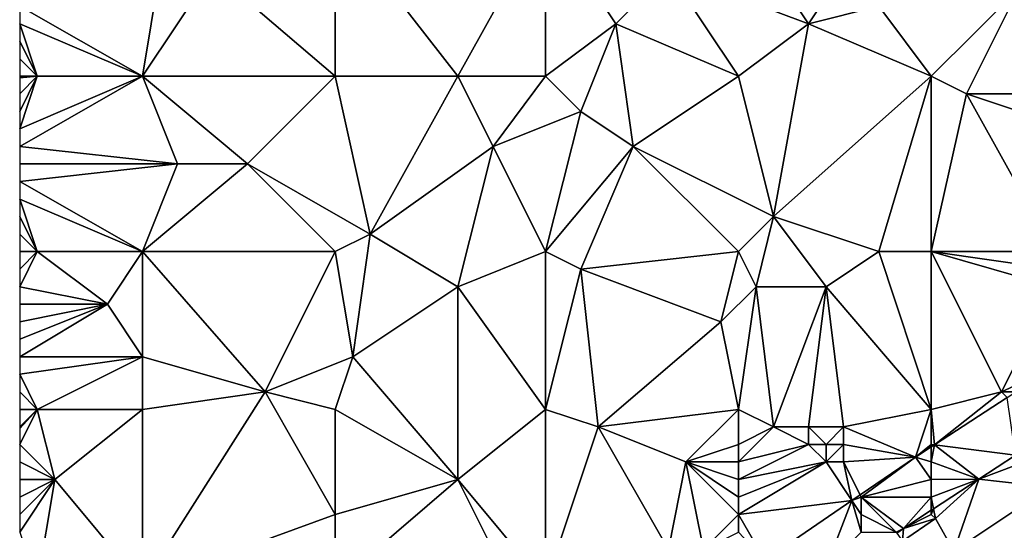
# Model space of a CAD drawing. Units: metres. Extents: x 72500 to 73125, y 357500 to 358000.
# Drawn here: x 72500 to 72556, y 357602 to 357631 of the extents above; entities that cross this region are included whole.
import ezdxf

# ---------------------------------------------------------------- set-up
doc = ezdxf.new("R2010")
doc.units = ezdxf.units.M
doc.layers.add('Terrain', color=15, linetype='Continuous')

msp = doc.modelspace()

# ---------------------------------------------------------------- linework, layer by layer
at = {"layer": 'Terrain'}
for points in [[(72511, 357634, 577.33), (72518, 357628, 576.09), (72518, 357637, 576.83), (72511, 357634, 577.33)], [(72518, 357628, 576.09), (72525, 357628, 575.21), (72518, 357637, 576.83), (72518, 357628, 576.09)], [(72525, 357628, 575.21), (72530, 357637, 575.6), (72518, 357637, 576.83), (72525, 357628, 575.21)], [(72525, 357628, 575.21), (72530, 357628, 574.76), (72530, 357637, 575.6), (72525, 357628, 575.21)], [(72530, 357628, 574.76), (72534, 357631, 574.53), (72530, 357637, 575.6), (72530, 357628, 574.76)], [(72530, 357637, 575.6), (72534, 357631, 574.53), (72537, 357634, 574.6), (72530, 357637, 575.6)], [(72541, 357637, 574.31), (72537, 357634, 574.6), (72545, 357631, 573.1), (72541, 357637, 574.31)], [(72541, 357637, 574.31), (72545, 357631, 573.1), (72547, 357634, 573.23), (72541, 357637, 574.31)], [(72507, 357628, 577.37), (72508, 357634, 577.83), (72500, 357632, 578.62), (72507, 357628, 577.37)], [(72507, 357628, 577.37), (72518, 357628, 576.09), (72511, 357634, 577.33), (72507, 357628, 577.37)], [(72507, 357628, 577.37), (72511, 357634, 577.33), (72508, 357634, 577.83), (72507, 357628, 577.37)], [(72541, 357628, 573.41), (72537, 357634, 574.6), (72534, 357631, 574.53), (72541, 357628, 573.41)], [(72541, 357628, 573.41), (72545, 357631, 573.1), (72537, 357634, 574.6), (72541, 357628, 573.41)], [(72547, 357634, 573.23), (72545, 357631, 573.1), (72549, 357632, 572.83), (72547, 357634, 573.23)], [(72552, 357628, 571.84), (72557, 357633, 571.99), (72549, 357632, 572.83), (72552, 357628, 571.84)], [(72552, 357628, 571.84), (72554, 357627, 571.57), (72557, 357633, 571.99), (72552, 357628, 571.84)], [(72554, 357627, 571.57), (72558, 357627, 571.05), (72557, 357633, 571.99), (72554, 357627, 571.57)], [(72507, 357628, 577.37), (72500, 357632, 578.62), (72500, 357631, 578.53), (72507, 357628, 577.37)], [(72552, 357628, 571.84), (72549, 357632, 572.83), (72545, 357631, 573.1), (72552, 357628, 571.84)], [(72501, 357628, 578.14), (72500, 357631, 578.53), (72500, 357630, 578.43), (72501, 357628, 578.14)], [(72507, 357628, 577.37), (72500, 357631, 578.53), (72501, 357628, 578.14), (72507, 357628, 577.37)], [(72530, 357628, 574.76), (72532, 357626, 574.39), (72534, 357631, 574.53), (72530, 357628, 574.76)], [(72532, 357626, 574.39), (72535, 357624, 573.87), (72534, 357631, 574.53), (72532, 357626, 574.39)], [(72541, 357628, 573.41), (72534, 357631, 574.53), (72535, 357624, 573.87), (72541, 357628, 573.41)], [(72541, 357628, 573.41), (72543, 357620, 572.1), (72545, 357631, 573.1), (72541, 357628, 573.41)], [(72552, 357628, 571.84), (72545, 357631, 573.1), (72543, 357620, 572.1), (72552, 357628, 571.84)], [(72501, 357628, 578.14), (72500, 357630, 578.43), (72500, 357629, 578.36), (72501, 357628, 578.14)], [(72501, 357628, 578.14), (72500, 357629, 578.36), (72500, 357628, 578.3), (72501, 357628, 578.14)], [(72501, 357628, 578.14), (72500, 357628, 578.3), (72500, 357627.909, 578.294), (72501, 357628, 578.14)], [(72501, 357628, 578.14), (72500, 357627.909, 578.294), (72500, 357627, 578.23), (72501, 357628, 578.14)], [(72501, 357628, 578.14), (72500, 357627, 578.23), (72500, 357626, 578.15), (72501, 357628, 578.14)], [(72501, 357628, 578.14), (72500, 357626, 578.15), (72500, 357625, 578.02), (72501, 357628, 578.14)], [(72507, 357628, 577.37), (72501, 357628, 578.14), (72500, 357625, 578.02), (72507, 357628, 577.37)], [(72507, 357628, 577.37), (72500, 357625, 578.02), (72500, 357624, 577.88), (72507, 357628, 577.37)], [(72507, 357628, 577.37), (72500, 357624, 577.88), (72509, 357623, 576.6), (72507, 357628, 577.37)], [(72507, 357628, 577.37), (72509, 357623, 576.6), (72513, 357623, 576.25), (72507, 357628, 577.37)], [(72507, 357628, 577.37), (72513, 357623, 576.25), (72518, 357628, 576.09), (72507, 357628, 577.37)], [(72513, 357623, 576.25), (72520, 357619, 574.86), (72518, 357628, 576.09), (72513, 357623, 576.25)], [(72518, 357628, 576.09), (72520, 357619, 574.86), (72525, 357628, 575.21), (72518, 357628, 576.09)], [(72525, 357628, 575.21), (72520, 357619, 574.86), (72527, 357624, 574.74), (72525, 357628, 575.21)], [(72525, 357628, 575.21), (72527, 357624, 574.74), (72530, 357628, 574.76), (72525, 357628, 575.21)], [(72527, 357624, 574.74), (72532, 357626, 574.39), (72530, 357628, 574.76), (72527, 357624, 574.74)], [(72541, 357628, 573.41), (72535, 357624, 573.87), (72543, 357620, 572.1), (72541, 357628, 573.41)], [(72552, 357628, 571.84), (72543, 357620, 572.1), (72549, 357618, 571.01), (72552, 357628, 571.84)], [(72552, 357628, 571.84), (72549, 357618, 571.01), (72552, 357618, 570.7), (72552, 357628, 571.84)], [(72552, 357628, 571.84), (72552, 357618, 570.7), (72554, 357627, 571.57), (72552, 357628, 571.84)], [(72554, 357627, 571.57), (72552, 357618, 570.7), (72559, 357618, 569.38), (72554, 357627, 571.57)], [(72554, 357627, 571.57), (72559, 357618, 569.38), (72560, 357625, 570.61), (72554, 357627, 571.57)], [(72554, 357627, 571.57), (72560, 357625, 570.61), (72558, 357627, 571.05), (72554, 357627, 571.57)], [(72527, 357624, 574.74), (72530, 357618, 573.77), (72532, 357626, 574.39), (72527, 357624, 574.74)], [(72532, 357626, 574.39), (72530, 357618, 573.77), (72535, 357624, 573.87), (72532, 357626, 574.39)], [(72509, 357623, 576.6), (72500, 357624, 577.88), (72500, 357623, 577.75), (72509, 357623, 576.6)], [(72527, 357624, 574.74), (72520, 357619, 574.86), (72525, 357616, 574.13), (72527, 357624, 574.74)], [(72527, 357624, 574.74), (72525, 357616, 574.13), (72530, 357618, 573.77), (72527, 357624, 574.74)], [(72535, 357624, 573.87), (72530, 357618, 573.77), (72532, 357617, 573.46), (72535, 357624, 573.87)], [(72541, 357618, 572.26), (72535, 357624, 573.87), (72532, 357617, 573.46), (72541, 357618, 572.26)], [(72543, 357620, 572.1), (72535, 357624, 573.87), (72541, 357618, 572.26), (72543, 357620, 572.1)], [(72509, 357623, 576.6), (72500, 357623, 577.75), (72500, 357622, 577.67), (72509, 357623, 576.6)], [(72509, 357623, 576.6), (72500, 357622, 577.67), (72507, 357618, 576.51), (72509, 357623, 576.6)], [(72509, 357623, 576.6), (72507, 357618, 576.51), (72513, 357623, 576.25), (72509, 357623, 576.6)], [(72513, 357623, 576.25), (72507, 357618, 576.51), (72518, 357618, 575.07), (72513, 357623, 576.25)], [(72513, 357623, 576.25), (72518, 357618, 575.07), (72520, 357619, 574.86), (72513, 357623, 576.25)], [(72500, 357622, 577.67), (72500, 357621, 577.61), (72507, 357618, 576.51), (72500, 357622, 577.67)], [(72500, 357621, 577.61), (72500, 357620, 577.55), (72501, 357618, 577.28), (72500, 357621, 577.61)], [(72500, 357621, 577.61), (72501, 357618, 577.28), (72507, 357618, 576.51), (72500, 357621, 577.61)], [(72500, 357620, 577.55), (72500, 357619, 577.48), (72501, 357618, 577.28), (72500, 357620, 577.55)], [(72543, 357620, 572.1), (72541, 357618, 572.26), (72542, 357616, 571.76), (72543, 357620, 572.1)], [(72543, 357620, 572.1), (72542, 357616, 571.76), (72546, 357616, 571.29), (72543, 357620, 572.1)], [(72543, 357620, 572.1), (72546, 357616, 571.29), (72549, 357618, 571.01), (72543, 357620, 572.1)], [(72500, 357619, 577.48), (72500, 357618, 577.4), (72501, 357618, 577.28), (72500, 357619, 577.48)], [(72520, 357619, 574.86), (72518, 357618, 575.07), (72519, 357612, 574.3), (72520, 357619, 574.86)], [(72520, 357619, 574.86), (72519, 357612, 574.3), (72525, 357616, 574.13), (72520, 357619, 574.86)], [(72501, 357618, 577.28), (72500, 357618, 577.4), (72500, 357617, 577.32), (72501, 357618, 577.28)], [(72501, 357618, 577.28), (72500, 357617, 577.32), (72500, 357616, 577.25), (72501, 357618, 577.28)], [(72501, 357618, 577.28), (72500, 357616, 577.25), (72505, 357615, 576.44), (72501, 357618, 577.28)], [(72507, 357618, 576.51), (72501, 357618, 577.28), (72505, 357615, 576.44), (72507, 357618, 576.51)], [(72507, 357618, 576.51), (72505, 357615, 576.44), (72507, 357612, 576.07), (72507, 357618, 576.51)], [(72507, 357618, 576.51), (72507, 357612, 576.07), (72514, 357610, 574.78), (72507, 357618, 576.51)], [(72507, 357618, 576.51), (72514, 357610, 574.78), (72518, 357618, 575.07), (72507, 357618, 576.51)], [(72514, 357610, 574.78), (72519, 357612, 574.3), (72518, 357618, 575.07), (72514, 357610, 574.78)], [(72525, 357616, 574.13), (72530, 357609, 572.74), (72530, 357618, 573.77), (72525, 357616, 574.13)], [(72530, 357618, 573.77), (72530, 357609, 572.74), (72532, 357617, 573.46), (72530, 357618, 573.77)], [(72541, 357618, 572.26), (72532, 357617, 573.46), (72540, 357614, 571.76), (72541, 357618, 572.26)], [(72541, 357618, 572.26), (72540, 357614, 571.76), (72542, 357616, 571.76), (72541, 357618, 572.26)], [(72549, 357618, 571.01), (72546, 357616, 571.29), (72552, 357609, 569.18), (72549, 357618, 571.01)], [(72552, 357618, 570.7), (72549, 357618, 571.01), (72552, 357609, 569.18), (72552, 357618, 570.7)], [(72552, 357618, 570.7), (72552, 357609, 569.18), (72556, 357610, 568.85), (72552, 357618, 570.7)], [(72552, 357618, 570.7), (72556, 357610, 568.85), (72559, 357616, 568.97), (72552, 357618, 570.7)], [(72552, 357618, 570.7), (72559, 357616, 568.97), (72559, 357617, 569.17), (72552, 357618, 570.7)], [(72552, 357618, 570.7), (72559, 357617, 569.17), (72559, 357618, 569.38), (72552, 357618, 570.7)], [(72532, 357617, 573.46), (72530, 357609, 572.74), (72533, 357608, 572.23), (72532, 357617, 573.46)], [(72532, 357617, 573.46), (72533, 357608, 572.23), (72540, 357614, 571.76), (72532, 357617, 573.46)], [(72505, 357615, 576.44), (72500, 357616, 577.25), (72500, 357615, 577.16), (72505, 357615, 576.44)], [(72525, 357616, 574.13), (72519, 357612, 574.3), (72525, 357605, 572.86), (72525, 357616, 574.13)], [(72525, 357616, 574.13), (72525, 357605, 572.86), (72530, 357609, 572.74), (72525, 357616, 574.13)], [(72542, 357616, 571.76), (72540, 357614, 571.76), (72541, 357609, 571.17), (72542, 357616, 571.76)], [(72542, 357616, 571.76), (72541, 357609, 571.17), (72543, 357608, 570.62), (72542, 357616, 571.76)], [(72542, 357616, 571.76), (72543, 357608, 570.62), (72546, 357616, 571.29), (72542, 357616, 571.76)], [(72546, 357616, 571.29), (72543, 357608, 570.62), (72545, 357608, 570.16), (72546, 357616, 571.29)], [(72546, 357616, 571.29), (72545, 357608, 570.16), (72547, 357608, 569.77), (72546, 357616, 571.29)], [(72546, 357616, 571.29), (72547, 357608, 569.77), (72552, 357609, 569.18), (72546, 357616, 571.29)], [(72559, 357616, 568.97), (72556, 357610, 568.85), (72558.893, 357611.34, 568.751), (72559, 357616, 568.97)], [(72505, 357615, 576.44), (72500, 357615, 577.16), (72500, 357614, 577.07), (72505, 357615, 576.44)], [(72505, 357615, 576.44), (72500, 357614, 577.07), (72500, 357613, 577), (72505, 357615, 576.44)], [(72505, 357615, 576.44), (72500, 357613, 577), (72500, 357612, 576.94), (72505, 357615, 576.44)], [(72507, 357612, 576.07), (72505, 357615, 576.44), (72500, 357612, 576.94), (72507, 357612, 576.07)], [(72541, 357609, 571.17), (72540, 357614, 571.76), (72533, 357608, 572.23), (72541, 357609, 571.17)], [(72507, 357612, 576.07), (72500, 357612, 576.94), (72500, 357611, 576.85), (72507, 357612, 576.07)], [(72507, 357612, 576.07), (72500, 357611, 576.85), (72501, 357609, 576.55), (72507, 357612, 576.07)], [(72507, 357612, 576.07), (72501, 357609, 576.55), (72507, 357609, 575.68), (72507, 357612, 576.07)], [(72507, 357612, 576.07), (72507, 357609, 575.68), (72514, 357610, 574.78), (72507, 357612, 576.07)], [(72514, 357610, 574.78), (72518, 357609, 574.23), (72519, 357612, 574.3), (72514, 357610, 574.78)], [(72519, 357612, 574.3), (72518, 357609, 574.23), (72525, 357605, 572.86), (72519, 357612, 574.3)], [(72500, 357611, 576.85), (72500, 357610, 576.73), (72501, 357609, 576.55), (72500, 357611, 576.85)], [(72556, 357610, 568.85), (72556.83, 357610, 568.884), (72558.893, 357611.34, 568.751), (72556, 357610, 568.85)], [(72500, 357610, 576.73), (72500, 357609, 576.67), (72501, 357609, 576.55), (72500, 357610, 576.73)], [(72514, 357610, 574.78), (72507, 357609, 575.68), (72507, 357599, 574.86), (72514, 357610, 574.78)], [(72514, 357610, 574.78), (72507, 357599, 574.86), (72518, 357603, 573.55), (72514, 357610, 574.78)], [(72514, 357610, 574.78), (72518, 357603, 573.55), (72518, 357609, 574.23), (72514, 357610, 574.78)], [(72556, 357610, 568.85), (72552, 357609, 569.18), (72552.177, 357606.977, 569.185), (72556, 357610, 568.85)], [(72556.327, 357609.673, 568.917), (72556, 357610, 568.85), (72552.177, 357606.977, 569.185), (72556.327, 357609.673, 568.917)], [(72556.327, 357609.673, 568.917), (72556.83, 357610, 568.884), (72556, 357610, 568.85), (72556.327, 357609.673, 568.917)], [(72556.327, 357609.673, 568.917), (72552.177, 357606.977, 569.185), (72556.795, 357606.391, 568.86), (72556.327, 357609.673, 568.917)], [(72501, 357609, 576.55), (72500, 357609, 576.67), (72500, 357608, 576.62), (72501, 357609, 576.55)], [(72501, 357609, 576.55), (72500, 357608, 576.62), (72500, 357607.909, 576.614), (72501, 357609, 576.55)], [(72501, 357609, 576.55), (72500, 357607.909, 576.614), (72500, 357607, 576.55), (72501, 357609, 576.55)], [(72501, 357609, 576.55), (72500, 357607, 576.55), (72502, 357605, 576.2), (72501, 357609, 576.55)], [(72507, 357609, 575.68), (72501, 357609, 576.55), (72502, 357605, 576.2), (72507, 357609, 575.68)], [(72507, 357609, 575.68), (72502, 357605, 576.2), (72507, 357599, 574.86), (72507, 357609, 575.68)], [(72518, 357609, 574.23), (72518, 357603, 573.55), (72525, 357605, 572.86), (72518, 357609, 574.23)], [(72525, 357605, 572.86), (72530, 357599, 571.59), (72530, 357609, 572.74), (72525, 357605, 572.86)], [(72530, 357609, 572.74), (72530, 357599, 571.59), (72533, 357608, 572.23), (72530, 357609, 572.74)], [(72541, 357609, 571.17), (72533, 357608, 572.23), (72538, 357606, 571.15), (72541, 357609, 571.17)], [(72541, 357609, 571.17), (72538, 357606, 571.15), (72541, 357607, 570.81), (72541, 357609, 571.17)], [(72541, 357609, 571.17), (72541, 357607, 570.81), (72543, 357608, 570.62), (72541, 357609, 571.17)], [(72552, 357609, 569.18), (72547, 357608, 569.77), (72551.096, 357606.275, 569.255), (72552, 357609, 569.18)], [(72552, 357609, 569.18), (72551.096, 357606.275, 569.255), (72552, 357607, 569.18), (72552, 357609, 569.18)], [(72552, 357609, 569.18), (72552, 357607, 569.18), (72552.177, 357606.977, 569.185), (72552, 357609, 569.18)], [(72533, 357608, 572.23), (72530, 357599, 571.59), (72537, 357601, 570.41), (72533, 357608, 572.23)], [(72533, 357608, 572.23), (72537, 357601, 570.41), (72538, 357606, 571.15), (72533, 357608, 572.23)], [(72543, 357608, 570.62), (72541, 357606, 570.57), (72545, 357607, 569.94), (72543, 357608, 570.62)], [(72543, 357608, 570.62), (72541, 357607, 570.81), (72541, 357606, 570.57), (72543, 357608, 570.62)], [(72543, 357608, 570.62), (72545, 357607, 569.94), (72545, 357608, 570.16), (72543, 357608, 570.62)], [(72545, 357608, 570.16), (72545, 357607, 569.94), (72546, 357607, 569.72), (72545, 357608, 570.16)], [(72545, 357608, 570.16), (72546, 357607, 569.72), (72547, 357608, 569.77), (72545, 357608, 570.16)], [(72547, 357608, 569.77), (72546, 357607, 569.72), (72547, 357607, 569.53), (72547, 357608, 569.77)], [(72547, 357608, 569.77), (72547, 357607, 569.53), (72551.096, 357606.275, 569.255), (72547, 357608, 569.77)], [(72502, 357605, 576.2), (72500, 357607, 576.55), (72500, 357606, 576.48), (72502, 357605, 576.2)], [(72541, 357607, 570.81), (72538, 357606, 571.15), (72541, 357606, 570.57), (72541, 357607, 570.81)], [(72545, 357607, 569.94), (72541, 357605, 570.37), (72546, 357606, 569.56), (72545, 357607, 569.94)], [(72545, 357607, 569.94), (72541, 357606, 570.57), (72541, 357605, 570.37), (72545, 357607, 569.94)], [(72545, 357607, 569.94), (72546, 357606, 569.56), (72546, 357607, 569.72), (72545, 357607, 569.94)], [(72546, 357607, 569.72), (72546, 357606, 569.56), (72547, 357607, 569.53), (72546, 357607, 569.72)], [(72547, 357607, 569.53), (72546, 357606, 569.56), (72547, 357606, 569.39), (72547, 357607, 569.53)], [(72547, 357607, 569.53), (72547, 357606, 569.39), (72551.096, 357606.275, 569.255), (72547, 357607, 569.53)], [(72552, 357607, 569.18), (72551.096, 357606.275, 569.255), (72552, 357606.862, 569.197), (72552, 357607, 569.18)], [(72552, 357606, 569.19), (72552, 357606.862, 569.197), (72551.096, 357606.275, 569.255), (72552, 357606, 569.19)], [(72552, 357607, 569.18), (72552, 357606.862, 569.197), (72552.177, 357606.977, 569.185), (72552, 357607, 569.18)], [(72552, 357606, 569.19), (72554.708, 357605.021, 568.953), (72552.177, 357606.977, 569.185), (72552, 357606, 569.19)], [(72552, 357606, 569.19), (72552.177, 357606.977, 569.185), (72552, 357606.862, 569.197), (72552, 357606, 569.19)], [(72552.177, 357606.977, 569.185), (72554.708, 357605.021, 568.953), (72556.795, 357606.391, 568.86), (72552.177, 357606.977, 569.185)], [(72502, 357605, 576.2), (72500, 357606, 576.48), (72500, 357605, 576.43), (72502, 357605, 576.2)], [(72538, 357606, 571.15), (72537, 357601, 570.41), (72539, 357601, 570.06), (72538, 357606, 571.15)], [(72541, 357606, 570.57), (72538, 357606, 571.15), (72541, 357605, 570.37), (72541, 357606, 570.57)], [(72541, 357605, 570.37), (72538, 357606, 571.15), (72541, 357604, 570.19), (72541, 357605, 570.37)], [(72541, 357604, 570.19), (72538, 357606, 571.15), (72541, 357603, 570.03), (72541, 357604, 570.19)], [(72541, 357603, 570.03), (72538, 357606, 571.15), (72539, 357601, 570.06), (72541, 357603, 570.03)], [(72546, 357606, 569.56), (72541, 357603, 570.03), (72547.471, 357603.794, 569.526), (72546, 357606, 569.56)], [(72546, 357606, 569.56), (72541, 357605, 570.37), (72541, 357604, 570.19), (72546, 357606, 569.56)], [(72546, 357606, 569.56), (72541, 357604, 570.19), (72541, 357603, 570.03), (72546, 357606, 569.56)], [(72546, 357606, 569.56), (72547.471, 357603.794, 569.526), (72547, 357606, 569.39), (72546, 357606, 569.56)], [(72547, 357606, 569.39), (72547.942, 357604.116, 569.491), (72551.096, 357606.275, 569.255), (72547, 357606, 569.39)], [(72547, 357606, 569.39), (72547.471, 357603.794, 569.526), (72547.942, 357604.116, 569.491), (72547, 357606, 569.39)], [(72548, 357604, 569.38), (72551.096, 357606.275, 569.255), (72547.942, 357604.116, 569.491), (72548, 357604, 569.38)], [(72552, 357605, 569.21), (72551.096, 357606.275, 569.255), (72548, 357604, 569.38), (72552, 357605, 569.21)], [(72552, 357606, 569.19), (72551.096, 357606.275, 569.255), (72552, 357605, 569.21), (72552, 357606, 569.19)], [(72552, 357606, 569.19), (72552, 357605, 569.21), (72554.708, 357605.021, 568.953), (72552, 357606, 569.19)], [(72556.795, 357606.391, 568.86), (72554.708, 357605.021, 568.953), (72556.874, 357605.837, 568.839), (72556.795, 357606.391, 568.86)], [(72558.763, 357604.555, 568.119), (72556.874, 357605.837, 568.839), (72554.708, 357605.021, 568.953), (72558.763, 357604.555, 568.119)], [(72502, 357605, 576.2), (72500, 357605, 576.43), (72500, 357604, 576.37), (72502, 357605, 576.2)], [(72502, 357605, 576.2), (72500, 357604, 576.37), (72500, 357603, 576.31), (72502, 357605, 576.2)], [(72502, 357605, 576.2), (72500, 357603, 576.31), (72500, 357602, 576.26), (72502, 357605, 576.2)], [(72502, 357605, 576.2), (72500, 357602, 576.26), (72501, 357599, 575.82), (72502, 357605, 576.2)], [(72502, 357605, 576.2), (72501, 357599, 575.82), (72507, 357599, 574.86), (72502, 357605, 576.2)], [(72525, 357605, 572.86), (72518, 357603, 573.55), (72518, 357599, 573.28), (72525, 357605, 572.86)], [(72525, 357605, 572.86), (72518, 357599, 573.28), (72528, 357599, 571.98), (72525, 357605, 572.86)], [(72525, 357605, 572.86), (72528, 357599, 571.98), (72530, 357599, 571.59), (72525, 357605, 572.86)], [(72552, 357605, 569.21), (72548, 357604, 569.38), (72552, 357604, 569.23), (72552, 357605, 569.21)], [(72552, 357605, 569.21), (72552, 357604, 569.23), (72554.708, 357605.021, 568.953), (72552, 357605, 569.21)], [(72552, 357604, 569.23), (72552.127, 357603.326, 569.068), (72554.708, 357605.021, 568.953), (72552, 357604, 569.23)], [(72554.708, 357605.021, 568.953), (72552.127, 357603.326, 569.068), (72552.23, 357602.782, 569.055), (72554.708, 357605.021, 568.953)], [(72554.708, 357605.021, 568.953), (72552.23, 357602.782, 569.055), (72553.285, 357600.916, 568.577), (72554.708, 357605.021, 568.953)], [(72558.763, 357604.555, 568.119), (72554.708, 357605.021, 568.953), (72553.285, 357600.916, 568.577), (72558.763, 357604.555, 568.119)], [(72558.763, 357604.555, 568.119), (72553.285, 357600.916, 568.577), (72564, 357599, 565.68), (72558.763, 357604.555, 568.119)], [(72541, 357603, 570.03), (72542.498, 357600.391, 569.897), (72547.471, 357603.794, 569.526), (72541, 357603, 570.03)], [(72547.471, 357603.794, 569.526), (72542.498, 357600.391, 569.897), (72546, 357600, 569.63), (72547.471, 357603.794, 569.526)], [(72548, 357602, 569.44), (72547.471, 357603.794, 569.526), (72546, 357600, 569.63), (72548, 357602, 569.44)], [(72548, 357604, 569.38), (72547.942, 357604.116, 569.491), (72547.471, 357603.794, 569.526), (72548, 357604, 569.38)], [(72548, 357604, 569.38), (72547.471, 357603.794, 569.526), (72548, 357603, 569.44), (72548, 357604, 569.38)], [(72548, 357603, 569.44), (72547.471, 357603.794, 569.526), (72548, 357602, 569.44), (72548, 357603, 569.44)], [(72548, 357604, 569.38), (72548, 357603, 569.44), (72550, 357602, 569.37), (72548, 357604, 569.38)], [(72548, 357604, 569.38), (72550, 357602, 569.37), (72550.417, 357602.203, 569.144), (72548, 357604, 569.38)], [(72552, 357604, 569.23), (72548, 357604, 569.38), (72550.417, 357602.203, 569.144), (72552, 357604, 569.23)], [(72552, 357604, 569.23), (72550.417, 357602.203, 569.144), (72552, 357603.242, 569.074), (72552, 357604, 569.23)], [(72552, 357604, 569.23), (72552, 357603.242, 569.074), (72552.127, 357603.326, 569.068), (72552, 357604, 569.23)], [(72552, 357603, 569.18), (72552, 357603.242, 569.074), (72550.417, 357602.203, 569.144), (72552, 357603, 569.18)], [(72552, 357603, 569.18), (72552.23, 357602.782, 569.055), (72552.127, 357603.326, 569.068), (72552, 357603, 569.18)], [(72552, 357603, 569.18), (72552.127, 357603.326, 569.068), (72552, 357603.242, 569.074), (72552, 357603, 569.18)], [(72518, 357603, 573.55), (72507, 357599, 574.86), (72518, 357599, 573.28), (72518, 357603, 573.55)], [(72541, 357603, 570.03), (72539, 357601, 570.06), (72541, 357602, 569.91), (72541, 357603, 570.03)], [(72541, 357603, 570.03), (72541, 357602, 569.91), (72542.498, 357600.391, 569.897), (72541, 357603, 570.03)], [(72548, 357603, 569.44), (72548, 357602, 569.44), (72550, 357602, 569.37), (72548, 357603, 569.44)], [(72553.285, 357600.916, 568.577), (72552.23, 357602.782, 569.055), (72550.348, 357601.478, 569.185), (72553.285, 357600.916, 568.577)], [(72552.23, 357602.782, 569.055), (72550.417, 357602.203, 569.144), (72550.348, 357601.478, 569.185), (72552.23, 357602.782, 569.055)], [(72552, 357603, 569.18), (72550.417, 357602.203, 569.144), (72552.23, 357602.782, 569.055), (72552, 357603, 569.18)], [(72550, 357602, 569.37), (72550.041, 357601.939, 569.177), (72550.417, 357602.203, 569.144), (72550, 357602, 569.37)], [(72550.348, 357601.478, 569.185), (72550.417, 357602.203, 569.144), (72550.041, 357601.939, 569.177), (72550.348, 357601.478, 569.185)]]:
    msp.add_3dface(points, dxfattribs=at)

doc.saveas('drawing.dxf')
